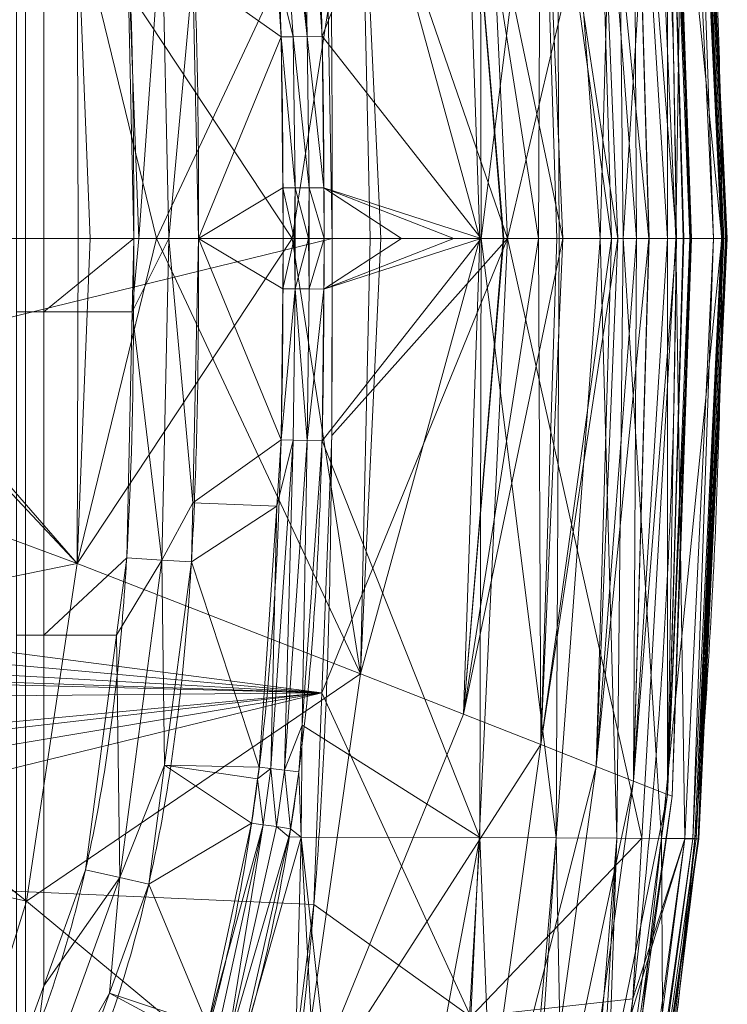
# Model space of a CAD drawing. Units: millimetres. Extents: x -437 to 436, y -502 to 502.
# Drawn here: x 282 to 436, y -167 to 48 of the extents above; entities that cross this region are included whole.
import ezdxf

# ---------------------------------------------------------------- set-up
doc = ezdxf.new("R2010")
doc.units = ezdxf.units.MM
doc.layers.add('1', color=7, linetype='Continuous', true_color=0xffffff)

# ---------------------------------------------------------------- blocks, each defined once
blk = doc.blocks.new('SPHERE')
at = {"layer": '1', "color": 254, "linetype": 'Continuous', "lineweight": 18}
for points in [[(425.12, 0, 293.06), (423.16, 121.34, 278.7), (415.72, 118.42, 308.69)], [(423.15, 0, 193.08), (415.72, 118.42, 184.67), (423.16, 121.34, 214.66)], [(423.16, 121.34, 214.66), (426.72, 0, 214.77), (423.15, 0, 193.08)], [(428.41, 0, 261.16), (424.22, 121.76, 246.68), (423.16, 121.34, 278.7)], [(428.08, 0, 223.07), (423.16, 121.34, 214.66), (424.22, 121.76, 246.68)], [(423.16, 121.34, 278.7), (426.61, 0, 278.62), (428.41, 0, 261.16)], [(428.08, 0, 223.07), (426.72, 0, 214.77), (423.16, 121.34, 214.66)], [(425.12, 0, 293.06), (426.61, 0, 278.62), (423.16, 121.34, 278.7)], [(424.22, 121.76, 246.68), (428.29, 0, 246.68), (428.08, 0, 223.07)], [(428.41, 0, 261.16), (428.29, 0, 246.68), (424.22, 121.76, 246.68)], [(416.44, 0, 315.38), (415.72, 118.42, 308.69), (407.61, 115.23, 322.3)], [(407.61, 115.23, 171.06), (415.72, 118.42, 184.67), (419.07, 0, 185.07)], [(415.72, 118.42, 308.69), (419.14, 0, 308.42), (425.12, 0, 293.06)], [(423.15, 0, 193.08), (419.07, 0, 185.07), (415.72, 118.42, 184.67)], [(416.44, 0, 315.38), (419.14, 0, 308.42), (415.72, 118.42, 308.69)], [(410.97, 0, 321.69), (407.61, 115.23, 322.3), (395.52, 110.48, 334.64)], [(395.52, 110.48, 158.72), (407.61, 115.23, 171.06), (412.3, 0, 171.8)], [(407.61, 115.23, 322.3), (410.97, 0, 321.69), (416.44, 0, 315.38)], [(419.07, 0, 185.07), (412.3, 0, 171.8), (407.61, 115.23, 171.06)], [(400.31, 0, 334.01), (395.52, 110.48, 334.64), (378.64, 103.84, 345.47)], [(378.64, 103.84, 147.89), (395.52, 110.48, 158.72), (394.99, 0, 155.32)], [(395.52, 110.48, 158.72), (399.03, 0, 159.16), (394.99, 0, 155.32)], [(412.3, 0, 171.8), (399.03, 0, 159.16), (395.52, 110.48, 158.72)], [(395.52, 110.48, 334.64), (400.31, 0, 334.01), (410.97, 0, 321.69)], [(382.22, 0, 345.01), (378.64, 103.84, 345.47), (356.18, 95.02, 354.54)], [(356.18, 95.02, 138.83), (378.64, 103.84, 147.89), (382.22, 0, 148.32)], [(378.64, 103.84, 345.47), (382.22, 0, 345.01), (387.34, 0, 342.87)], [(394.99, 0, 155.32), (387.46, 0, 150.56), (378.64, 103.84, 147.89)], [(387.46, 0, 150.56), (382.22, 0, 148.32), (378.64, 103.84, 147.89)], [(378.64, 103.84, 345.47), (387.34, 0, 342.87), (400.31, 0, 334.01)], [(356.18, 95.02, 354.54), (294.37, 70.97, 367.02), (311.67, 0, 365.03)], [(294.37, 70.97, 126.34), (356.18, 95.02, 138.83), (341.27, 0, 133.86)], [(311.67, 0, 365.03), (358.31, 0, 355), (356.18, 95.02, 354.54)], [(356.18, 95.02, 138.83), (360.62, 0, 139.08), (341.27, 0, 133.86)], [(382.22, 0, 148.32), (360.62, 0, 139.08), (356.18, 95.02, 138.83)], [(356.18, 95.02, 354.54), (358.31, 0, 355), (382.22, 0, 345.01)], [(294.37, 70.97, 126.34), (218.96, 43.02, 119.93), (211.53, 87.84, 120.05)], [(211.53, 87.84, 373.31), (218.96, 43.02, 373.43), (294.37, 70.97, 367.02)], [(294.37, 70.97, 367.02), (218.96, 43.02, 373.43), (232.67, 0, 372.8)], [(227.83, 0, 120.28), (218.96, 43.02, 119.93), (294.37, 70.97, 126.34)], [(294.37, 70.97, 126.34), (294.55, 0, 125.98), (227.83, 0, 120.28)], [(232.67, 0, 372.8), (297.17, 0, 366.46), (294.37, 70.97, 367.02)], [(294.37, 70.97, 367.02), (297.17, 0, 366.46), (311.67, 0, 365.03)], [(341.27, 0, 133.86), (297.21, 0, 126.43), (294.37, 70.97, 126.34)], [(294.37, 70.97, 126.34), (297.21, 0, 126.43), (294.55, 0, 125.98)], [(294.37, -70.97, 126.34), (218.96, -43.02, 119.93), (227.83, 0, 120.28)], [(232.67, 0, 372.8), (218.96, -43.02, 373.43), (294.37, -70.97, 367.02)], [(227.83, 0, 120.28), (294.55, 0, 125.98), (294.37, -70.97, 126.34)], [(294.37, -70.97, 367.02), (297.17, 0, 366.46), (232.67, 0, 372.8)], [(341.27, 0, 133.86), (356.18, -95.02, 138.83), (294.37, -70.97, 126.34)], [(294.37, -70.97, 126.34), (297.21, 0, 126.43), (341.27, 0, 133.86)], [(341.27, 0, 133.86), (360.62, 0, 139.08), (356.18, -95.02, 138.83)], [(419.07, 0, 185.07), (415.72, -118.42, 184.67), (407.61, -115.23, 171.06)], [(407.61, -115.23, 171.06), (412.3, 0, 171.8), (419.07, 0, 185.07)], [(423.16, -121.34, 214.66), (415.72, -118.42, 184.67), (423.15, 0, 193.08)], [(415.72, -118.42, 184.67), (419.07, 0, 185.07), (423.15, 0, 193.08)], [(415.72, -118.42, 308.69), (423.16, -121.34, 278.7), (425.12, 0, 293.06)], [(415.72, -118.42, 308.69), (419.14, 0, 308.42), (416.44, 0, 315.38)], [(425.12, 0, 293.06), (419.14, 0, 308.42), (415.72, -118.42, 308.69)], [(423.15, 0, 193.08), (426.72, 0, 214.77), (423.16, -121.34, 214.66)], [(423.16, -121.34, 278.7), (426.61, 0, 278.62), (425.12, 0, 293.06)], [(428.41, 0, 261.16), (426.61, 0, 278.62), (423.16, -121.34, 278.7)], [(311.67, 0, 365.03), (294.37, -70.97, 367.02), (356.18, -95.02, 354.54)], [(311.67, 0, 365.03), (297.17, 0, 366.46), (294.37, -70.97, 367.02)], [(294.55, 0, 125.98), (297.21, 0, 126.43), (294.37, -70.97, 126.34)], [(356.18, -95.02, 354.54), (358.31, 0, 355), (311.67, 0, 365.03)], [(382.22, 0, 148.32), (378.64, -103.84, 147.89), (356.18, -95.02, 138.83)], [(382.22, 0, 345.01), (358.31, 0, 355), (356.18, -95.02, 354.54)], [(356.18, -95.02, 354.54), (378.64, -103.84, 345.47), (382.22, 0, 345.01)], [(356.18, -95.02, 138.83), (360.62, 0, 139.08), (382.22, 0, 148.32)], [(394.99, 0, 155.32), (395.52, -110.48, 158.72), (378.64, -103.84, 147.89)], [(378.64, -103.84, 147.89), (387.46, 0, 150.56), (394.99, 0, 155.32)], [(378.64, -103.84, 147.89), (382.22, 0, 148.32), (387.46, 0, 150.56)], [(400.31, 0, 334.01), (387.34, 0, 342.87), (378.64, -103.84, 345.47)], [(378.64, -103.84, 345.47), (395.52, -110.48, 334.64), (400.31, 0, 334.01)], [(387.34, 0, 342.87), (382.22, 0, 345.01), (378.64, -103.84, 345.47)], [(394.99, 0, 155.32), (399.03, 0, 159.16), (395.52, -110.48, 158.72)], [(412.3, 0, 171.8), (407.61, -115.23, 171.06), (395.52, -110.48, 158.72)], [(410.97, 0, 321.69), (400.31, 0, 334.01), (395.52, -110.48, 334.64)], [(395.52, -110.48, 334.64), (407.61, -115.23, 322.3), (410.97, 0, 321.69)], [(395.52, -110.48, 158.72), (399.03, 0, 159.16), (412.3, 0, 171.8)], [(416.44, 0, 315.38), (410.97, 0, 321.69), (407.61, -115.23, 322.3)], [(407.61, -115.23, 322.3), (415.72, -118.42, 308.69), (416.44, 0, 315.38)], [(424.22, -121.76, 246.68), (423.16, -121.34, 214.66), (428.08, 0, 223.07)], [(423.16, -121.34, 214.66), (426.72, 0, 214.77), (428.08, 0, 223.07)], [(423.16, -121.34, 278.7), (424.22, -121.76, 246.68), (428.41, 0, 261.16)], [(424.22, -121.76, 246.68), (428.29, 0, 246.68), (428.41, 0, 261.16)], [(428.08, 0, 223.07), (428.29, 0, 246.68), (424.22, -121.76, 246.68)], [(294.37, -70.97, 367.02), (218.96, -43.02, 373.43), (211.53, -87.84, 373.31)], [(211.53, -87.84, 120.05), (218.96, -43.02, 119.93), (294.37, -70.97, 126.34)], [(294.37, -70.97, 126.34), (283.27, -144.64, 126.56), (211.53, -87.84, 120.05)], [(211.53, -87.84, 373.31), (283.27, -144.64, 366.8), (294.37, -70.97, 367.02)], [(356.18, -95.02, 354.54), (294.37, -70.97, 367.02), (283.27, -144.64, 366.8)], [(283.27, -144.64, 126.56), (294.37, -70.97, 126.34), (356.18, -95.02, 138.83)], [(283.27, -144.64, 366.8), (211.53, -87.84, 373.31), (198.82, -125.84, 372.97)], [(198.82, -125.84, 120.4), (211.53, -87.84, 120.05), (283.27, -144.64, 126.56)], [(356.18, -95.02, 138.83), (342.12, -193.48, 139.1), (283.27, -144.64, 126.56)], [(283.27, -144.64, 366.8), (342.12, -193.48, 354.26), (356.18, -95.02, 354.54)], [(342.12, -193.48, 139.1), (356.18, -95.02, 138.83), (378.64, -103.84, 147.89)], [(378.64, -103.84, 345.47), (356.18, -95.02, 354.54), (342.12, -193.48, 354.26)], [(395.52, -110.48, 334.64), (378.64, -103.84, 345.47), (342.12, -193.48, 354.26)], [(342.12, -193.48, 139.1), (378.64, -103.84, 147.89), (395.52, -110.48, 158.72)], [(395.52, -110.48, 158.72), (379.59, -224.88, 158.98), (342.12, -193.48, 139.1)], [(342.12, -193.48, 354.26), (379.59, -224.88, 334.38), (395.52, -110.48, 334.64)], [(407.61, -115.23, 322.3), (395.52, -110.48, 334.64), (379.59, -224.88, 334.38)], [(379.59, -224.88, 158.98), (395.52, -110.48, 158.72), (407.61, -115.23, 171.06)], [(407.61, -115.23, 171.06), (391.1, -234.53, 171.31), (379.59, -224.88, 158.98)], [(379.59, -224.88, 334.38), (391.1, -234.53, 322.05), (407.61, -115.23, 322.3)], [(415.72, -118.42, 308.69), (407.61, -115.23, 322.3), (391.1, -234.53, 322.05)], [(391.1, -234.53, 171.31), (407.61, -115.23, 171.06), (415.72, -118.42, 184.67)], [(415.72, -118.42, 184.67), (398.82, -241, 184.88), (391.1, -234.53, 171.31)], [(391.1, -234.53, 322.05), (398.82, -241, 308.48), (415.72, -118.42, 308.69)], [(423.16, -121.34, 278.7), (415.72, -118.42, 308.69), (398.82, -241, 308.48)], [(398.82, -241, 184.88), (415.72, -118.42, 184.67), (423.16, -121.34, 214.66)], [(423.16, -121.34, 214.66), (405.91, -246.94, 214.78), (398.82, -241, 184.88)], [(398.82, -241, 308.48), (405.91, -246.94, 278.58), (423.16, -121.34, 278.7)], [(424.22, -121.76, 246.68), (423.16, -121.34, 278.7), (405.91, -246.94, 278.58)], [(405.91, -246.94, 214.78), (423.16, -121.34, 214.66), (424.22, -121.76, 246.68)], [(424.22, -121.76, 246.68), (406.92, -247.79, 246.68), (405.91, -246.94, 214.78)], [(405.91, -246.94, 278.58), (406.92, -247.79, 246.68), (424.22, -121.76, 246.68)], [(283.27, -144.64, 126.56), (264.13, -206.3, 127.17), (198.82, -125.84, 120.4)], [(198.82, -125.84, 372.97), (264.13, -206.3, 366.2), (283.27, -144.64, 366.8)], [(342.12, -193.48, 354.26), (283.27, -144.64, 366.8), (264.13, -206.3, 366.2)], [(264.13, -206.3, 127.17), (283.27, -144.64, 126.56), (342.12, -193.48, 139.1)]]:
    blk.add_3dface(points, dxfattribs=at)
blk = doc.blocks.new('UG_SURFACE_001')
at = {"layer": '1', "color": 9, "linetype": 'Continuous', "lineweight": 13}
for points in [[(388.29, 0, 213.46), (380.29, 169.85, 213.55), (347.95, 116.64, 215)], [(419.14, 130.99, 203), (380.29, 169.85, 213.55), (388.29, 0, 213.46)], [(347.79, 44.17, 112.94), (343.44, 106.2, 112.33), (382.25, 130.76, 126.46)], [(382.25, 130.76, 126.46), (382.54, 0, 126.49), (347.79, 44.17, 112.94)], [(382.54, 0, 126.49), (382.25, 130.76, 126.46), (398.87, 130.82, 138.61)], [(398.87, 130.82, 138.61), (399.56, 0, 138.88), (382.54, 0, 126.49)], [(388.29, 0, 213.46), (425, 0, 203), (419.14, 130.99, 203)], [(398.87, 130.82, 138.61), (412.12, 130.88, 154.02), (408.5, 0, 145.39)], [(408.5, 0, 145.39), (399.56, 0, 138.88), (398.87, 130.82, 138.61)], [(412.12, 130.88, 154.02), (413.5, 0, 153.81), (408.5, 0, 145.39)], [(413.5, 0, 153.81), (412.12, 130.88, 154.02), (421.87, 130.94, 171.6)], [(435, 0, 190), (413.5, 0, 153.81), (421.87, 130.94, 171.6)], [(426.99, 131.01, 198.22), (419.14, 130.99, 203), (425, 0, 203)], [(421.87, 130.94, 171.6), (429.16, 130.99, 190), (435, 0, 190)], [(425, 0, 203), (433.19, 0, 198.16), (426.99, 131.01, 198.22)], [(428.7, 131.02, 196.66), (426.99, 131.01, 198.22), (433.19, 0, 198.16)], [(429.43, 131.02, 195.71), (428.7, 131.02, 196.66), (434.95, 0, 196.56)], [(433.19, 0, 198.16), (434.95, 0, 196.56), (428.7, 131.02, 196.66)], [(435, 0, 190), (429.16, 130.99, 190), (429.83, 131.01, 192.15)], [(434.95, 0, 196.56), (435.22, 0, 196.32), (429.43, 131.02, 195.71)], [(435.22, 0, 196.32), (436.04, 0, 194.93), (429.43, 131.02, 195.71)], [(436.04, 0, 194.93), (429.93, 131.02, 194.55), (429.43, 131.02, 195.71)], [(429.83, 131.01, 192.15), (435.44, 0, 190.97), (435, 0, 190)], [(429.83, 131.01, 192.15), (435.8, 0, 192.23), (435.44, 0, 190.97)], [(435.8, 0, 192.23), (429.83, 131.01, 192.15), (430.02, 131.01, 193.31)], [(430.02, 131.01, 193.31), (429.93, 131.02, 194.55), (436.04, 0, 194.93)], [(430.02, 131.01, 193.31), (436.2, 0, 193.68), (435.8, 0, 192.23)], [(436.04, 0, 194.93), (436.09, 0, 194.54), (430.02, 131.01, 193.31)], [(436.09, 0, 194.54), (436.2, 0, 193.68), (430.02, 131.01, 193.31)], [(350, 0, 215), (347.95, 116.64, 215), (84.73, 65, 215), (84.73, -65, 215)], [(336.61, 115.71, 113.17), (339.59, 116.06, 112.21), (344.56, 44.09, 112.86)], [(344.56, 44.09, 112.86), (339.59, 116.06, 112.21), (343.44, 106.2, 112.33)], [(347.95, 116.64, 215), (350, 0, 215), (388.29, 0, 213.46)], [(336.61, 115.71, 113.17), (341.48, 44.02, 113.81), (337.89, 58.43, 115.56)], [(344.56, 44.09, 112.86), (341.48, 44.02, 113.81), (336.61, 115.71, 113.17)], [(343.44, 106.2, 112.33), (347.79, 44.17, 112.94), (344.56, 44.09, 112.86)], [(283.08, -16.02, 140), (281.09, -16.02, 140), (281.09, 82.52, 140), (283.08, 82.52, 140)], [(287.05, -16.02, 140), (283.08, -16.02, 140), (283.08, 82.52, 140), (287.05, 82.52, 140)], [(305.17, 69.73, 140), (306.72, 0, 140), (287.05, -16.02, 140), (287.05, 82.52, 140)], [(307.82, 0, 139.97), (305.17, 69.73, 140), (312.81, 70.19, 138.48)], [(307.82, 0, 139.97), (306.72, 0, 140), (305.17, 69.73, 140)], [(312.81, 70.19, 138.48), (314.37, 0, 138.48), (307.82, 0, 139.97)], [(314.37, 0, 138.48), (312.81, 70.19, 138.48), (319.57, 57.68, 134.14)], [(319.57, 57.68, 134.14), (337.89, 58.43, 115.56), (338.86, 43.96, 115.69)], [(341.48, 44.02, 113.81), (338.86, 43.96, 115.69), (337.89, 58.43, 115.56)], [(319.57, 57.68, 134.14), (320.86, 0, 134.14), (314.37, 0, 138.48)], [(320.86, 0, 134.14), (319.57, 57.68, 134.14), (338.86, 43.96, 115.69)], [(338.86, 43.96, 115.69), (339.27, 11.02, 115.72), (320.86, 0, 134.14)], [(338.86, 43.96, 115.69), (341.48, 44.02, 113.81), (341.89, 11.03, 113.83)], [(341.89, 11.03, 113.83), (339.27, 11.02, 115.72), (338.86, 43.96, 115.69)], [(341.48, 44.02, 113.81), (344.56, 44.09, 112.86), (344.98, 11.04, 112.88)], [(344.98, 11.04, 112.88), (341.89, 11.03, 113.83), (341.48, 44.02, 113.81)], [(344.56, 44.09, 112.86), (347.79, 44.17, 112.94), (348.21, 11.05, 112.96)], [(348.21, 11.05, 112.96), (344.98, 11.04, 112.88), (344.56, 44.09, 112.86)], [(348.21, 11.05, 112.96), (347.79, 44.17, 112.94), (382.54, 0, 126.49)], [(339.27, 11.02, 115.72), (339.29, 0, 115.71), (320.86, 0, 134.14)], [(339.27, 11.02, 115.72), (341.89, 11.03, 113.83), (341.68, 0, 113.95)], [(341.68, 0, 113.95), (339.29, 0, 115.71), (339.27, 11.02, 115.72)], [(341.89, 11.03, 113.83), (341.92, 0, 113.87), (341.68, 0, 113.95)], [(341.89, 11.03, 113.83), (344.98, 11.04, 112.88), (344.87, 0, 112.9)], [(344.87, 0, 112.9), (341.92, 0, 113.87), (341.89, 11.03, 113.83)], [(344.98, 11.04, 112.88), (345, 0, 112.9), (344.87, 0, 112.9)], [(344.98, 11.04, 112.88), (348.21, 11.05, 112.96), (348.23, 0, 112.96)], [(348.23, 0, 112.96), (345, 0, 112.9), (344.98, 11.04, 112.88)], [(348.21, 11.05, 112.96), (382.54, 0, 126.49), (376.57, 0, 122.14)], [(376.57, 0, 122.14), (365.11, 0, 117.44), (348.21, 11.05, 112.96)], [(365.11, 0, 117.44), (348.23, 0, 112.96), (348.21, 11.05, 112.96)], [(84.73, -65, 215), (347.77, -99.16, 215), (349.9, -43.01, 215), (350, 0, 215)], [(306.72, 0, 140), (306.36, -16.02, 140), (287.05, -16.02, 140)], [(306.36, -16.02, 140), (306.72, 0, 140), (307.82, 0, 139.97)], [(306.36, -16.02, 140), (314.37, 0, 138.48), (312.81, -70.19, 138.48)], [(307.82, 0, 139.97), (314.37, 0, 138.48), (306.36, -16.02, 140)], [(319.57, -57.68, 134.14), (312.81, -70.19, 138.48), (314.37, 0, 138.48)], [(314.37, 0, 138.48), (320.86, 0, 134.14), (319.57, -57.68, 134.14)], [(338.86, -43.96, 115.69), (319.57, -57.68, 134.14), (320.86, 0, 134.14)], [(320.86, 0, 134.14), (339.27, -11.02, 115.72), (338.86, -43.96, 115.69)], [(320.86, 0, 134.14), (339.29, 0, 115.71), (339.27, -11.02, 115.72)], [(341.89, -11.03, 113.83), (341.92, 0, 113.87), (344.87, 0, 112.9)], [(344.87, 0, 112.9), (344.98, -11.04, 112.88), (341.89, -11.03, 113.83)], [(344.87, 0, 112.9), (345, 0, 112.9), (344.98, -11.04, 112.88)], [(348.23, 0, 112.96), (348.21, -11.05, 112.96), (344.98, -11.04, 112.88)], [(344.98, -11.04, 112.88), (345, 0, 112.9), (348.23, 0, 112.96)], [(348.21, -11.05, 112.96), (348.23, 0, 112.96), (365.11, 0, 117.44)], [(388.29, 0, 213.46), (350, 0, 215), (349.9, -43.01, 215)], [(421.87, -130.94, 171.6), (413.5, 0, 153.81), (435, 0, 190)], [(435, 0, 190), (429.16, -130.99, 190), (421.87, -130.94, 171.6)], [(429.83, -131.01, 192.15), (429.16, -130.99, 190), (435, 0, 190)], [(435, 0, 190), (435.44, 0, 190.97), (429.83, -131.01, 192.15)], [(339.27, -11.02, 115.72), (339.29, 0, 115.71), (341.68, 0, 113.95)], [(341.68, 0, 113.95), (341.89, -11.03, 113.83), (339.27, -11.02, 115.72)], [(341.68, 0, 113.95), (341.92, 0, 113.87), (341.89, -11.03, 113.83)], [(388.29, 0, 213.46), (349.9, -43.01, 215), (347.77, -99.16, 215)], [(347.77, -99.16, 215), (380.29, -169.85, 213.55), (388.29, 0, 213.46)], [(382.54, 0, 126.49), (347.79, -44.17, 112.94), (348.21, -11.05, 112.96)], [(347.79, -44.17, 112.94), (382.54, 0, 126.49), (382.25, -130.76, 126.46)], [(348.21, -11.05, 112.96), (365.11, 0, 117.44), (376.57, 0, 122.14)], [(376.57, 0, 122.14), (382.54, 0, 126.49), (348.21, -11.05, 112.96)], [(388.29, 0, 213.46), (380.29, -169.85, 213.55), (417.6, -130.9, 203)], [(398.87, -130.82, 138.61), (382.25, -130.76, 126.46), (382.54, 0, 126.49)], [(382.54, 0, 126.49), (399.56, 0, 138.88), (398.87, -130.82, 138.61)], [(417.6, -130.9, 203), (425, 0, 203), (388.29, 0, 213.46)], [(398.87, -130.82, 138.61), (399.56, 0, 138.88), (408.5, 0, 145.39)], [(408.5, 0, 145.39), (412.12, -130.88, 154.02), (398.87, -130.82, 138.61)], [(408.5, 0, 145.39), (413.5, 0, 153.81), (412.12, -130.88, 154.02)], [(421.87, -130.94, 171.6), (412.12, -130.88, 154.02), (413.5, 0, 153.81)], [(425, 0, 203), (417.6, -130.9, 203), (426.99, -131.01, 198.22)], [(426.99, -131.01, 198.22), (433.19, 0, 198.16), (425, 0, 203)], [(433.19, 0, 198.16), (426.99, -131.01, 198.22), (428.7, -131.02, 196.66)], [(428.7, -131.02, 196.66), (434.95, 0, 196.56), (433.19, 0, 198.16)], [(434.95, 0, 196.56), (428.7, -131.02, 196.66), (429.43, -131.02, 195.71)], [(436.04, 0, 194.93), (429.43, -131.02, 195.71), (429.93, -131.02, 194.55)], [(429.43, -131.02, 195.71), (435.22, 0, 196.32), (434.95, 0, 196.56)], [(429.43, -131.02, 195.71), (436.04, 0, 194.93), (435.22, 0, 196.32)], [(430.02, -131.01, 193.31), (429.83, -131.01, 192.15), (435.8, 0, 192.23)], [(435.44, 0, 190.97), (435.8, 0, 192.23), (429.83, -131.01, 192.15)], [(436.09, 0, 194.54), (429.93, -131.02, 194.55), (430.02, -131.01, 193.31)], [(429.93, -131.02, 194.55), (436.09, 0, 194.54), (436.04, 0, 194.93)], [(430.02, -131.01, 193.31), (436.2, 0, 193.68), (436.09, 0, 194.54)], [(435.8, 0, 192.23), (436.2, 0, 193.68), (430.02, -131.01, 193.31)], [(338.86, -43.96, 115.69), (339.27, -11.02, 115.72), (341.89, -11.03, 113.83)], [(341.89, -11.03, 113.83), (341.48, -44.02, 113.81), (338.86, -43.96, 115.69)], [(344.56, -44.09, 112.86), (341.48, -44.02, 113.81), (341.89, -11.03, 113.83)], [(341.89, -11.03, 113.83), (344.98, -11.04, 112.88), (344.56, -44.09, 112.86)], [(344.56, -44.09, 112.86), (344.98, -11.04, 112.88), (348.21, -11.05, 112.96)], [(348.21, -11.05, 112.96), (347.79, -44.17, 112.94), (344.56, -44.09, 112.86)], [(283.08, -86.59, 140), (281.09, -86.59, 140), (281.09, -16.02, 140), (283.08, -16.02, 140)], [(287.05, -86.59, 140), (283.08, -86.59, 140), (283.08, -16.02, 140), (287.05, -16.02, 140)], [(287.05, -86.59, 140), (287.05, -16.02, 140), (306.36, -16.02, 140), (305.17, -69.73, 140)], [(312.81, -70.19, 138.48), (305.17, -69.73, 140), (306.36, -16.02, 140)], [(338.86, -43.96, 115.69), (337.89, -58.43, 115.56), (319.57, -57.68, 134.14)], [(337.89, -58.43, 115.56), (341.48, -44.02, 113.81), (336.61, -115.71, 113.17)], [(339.59, -116.06, 112.21), (336.61, -115.71, 113.17), (341.48, -44.02, 113.81)], [(337.89, -58.43, 115.56), (338.86, -43.96, 115.69), (341.48, -44.02, 113.81)], [(341.48, -44.02, 113.81), (344.56, -44.09, 112.86), (339.59, -116.06, 112.21)], [(343.44, -106.2, 112.33), (339.59, -116.06, 112.21), (344.56, -44.09, 112.86)], [(344.56, -44.09, 112.86), (347.79, -44.17, 112.94), (343.44, -106.2, 112.33)], [(382.25, -130.76, 126.46), (343.44, -106.2, 112.33), (347.79, -44.17, 112.94)], [(319.57, -57.68, 134.14), (319.29, -70.58, 134.14), (312.81, -70.19, 138.48)], [(319.29, -70.58, 134.14), (319.57, -57.68, 134.14), (337.89, -58.43, 115.56)], [(319.29, -70.58, 134.14), (337.89, -58.43, 115.56), (334.08, -115.43, 115.02)], [(336.61, -115.71, 113.17), (334.08, -115.43, 115.02), (337.89, -58.43, 115.56)], [(84.73, -65, 215), (82.69, -75.25, 215), (347.77, -99.16, 215)], [(305.17, -69.73, 140), (302.95, -86.59, 140), (287.05, -86.59, 140)], [(302.95, -86.59, 140), (305.17, -69.73, 140), (312.81, -70.19, 138.48)], [(302.95, -86.59, 140), (312.81, -70.19, 138.48), (303.66, -139.47, 138.48)], [(313.42, -114.94, 134.14), (303.66, -139.47, 138.48), (312.81, -70.19, 138.48)], [(312.81, -70.19, 138.48), (319.29, -70.58, 134.14), (313.42, -114.94, 134.14)], [(334.08, -115.43, 115.02), (313.42, -114.94, 134.14), (319.29, -70.58, 134.14)], [(347.77, -99.16, 215), (82.69, -75.25, 215), (76.89, -83.95, 215)], [(76.89, -83.95, 215), (68.19, -89.76, 215), (347.77, -99.16, 215)], [(281.09, -179.58, 140), (281.09, -86.59, 140), (283.08, -86.59, 140), (283.08, -174.08, 140)], [(283.08, -174.08, 140), (283.08, -86.59, 140), (287.05, -86.59, 140), (287.05, -163.09, 140)], [(287.05, -163.09, 140), (287.05, -86.59, 140), (302.95, -86.59, 140), (296.19, -137.77, 140)], [(303.66, -139.47, 138.48), (296.19, -137.77, 140), (302.95, -86.59, 140)], [(347.77, -99.16, 215), (68.19, -89.76, 215), (57.94, -91.8, 215)], [(57.94, -91.8, 215), (-10.58, -102.49, 215), (347.77, -99.16, 215)], [(197.94, -113.2, 215), (347.77, -99.16, 215), (-10.58, -102.49, 215)], [(347.77, -99.16, 215), (197.94, -113.2, 215), (208.19, -115.24, 215)], [(347.77, -99.16, 215), (208.19, -115.24, 215), (216.89, -121.05, 215)], [(216.89, -121.05, 215), (222.69, -129.74, 215), (347.77, -99.16, 215)], [(222.69, -129.74, 215), (224.73, -140, 215), (346.02, -145.4, 215), (347.77, -99.16, 215)], [(347.77, -99.16, 215), (346.02, -145.4, 215), (380.29, -169.85, 213.55)], [(343.44, -106.2, 112.33), (342.72, -116.44, 112.22), (339.59, -116.06, 112.21)], [(342.72, -116.44, 112.22), (343.44, -106.2, 112.33), (343.22, -130.64, 112.32)], [(382.25, -130.76, 126.46), (343.22, -130.64, 112.32), (343.44, -106.2, 112.33)], [(313.42, -114.94, 134.14), (309.98, -140.91, 134.14), (303.66, -139.47, 138.48)], [(332.42, -127.63, 114.75), (309.98, -140.91, 134.14), (313.42, -114.94, 134.14)], [(313.42, -114.94, 134.14), (333.74, -117.96, 114.96), (332.42, -127.63, 114.75)], [(334.08, -115.43, 115.02), (333.74, -117.96, 114.96), (313.42, -114.94, 134.14)], [(333.74, -117.96, 114.96), (334.08, -115.43, 115.02), (336.61, -115.71, 113.17)], [(333.74, -117.96, 114.96), (336.61, -115.71, 113.17), (334.92, -127.96, 112.91)], [(337.85, -128.38, 111.95), (334.92, -127.96, 112.91), (336.61, -115.71, 113.17)], [(336.61, -115.71, 113.17), (339.59, -116.06, 112.21), (337.85, -128.38, 111.95)], [(334.92, -127.96, 112.91), (332.42, -127.63, 114.75), (333.74, -117.96, 114.96)], [(340.93, -128.84, 111.94), (337.85, -128.38, 111.95), (339.59, -116.06, 112.21)], [(339.59, -116.06, 112.21), (342.72, -116.44, 112.22), (340.93, -128.84, 111.94)], [(343.22, -130.64, 112.32), (340.93, -128.84, 111.94), (342.72, -116.44, 112.22)], [(309.98, -140.91, 134.14), (332.42, -127.63, 114.75), (322.9, -171.83, 113.14)], [(322.9, -171.83, 113.14), (332.42, -127.63, 114.75), (334.92, -127.96, 112.91)], [(334.92, -127.96, 112.91), (324.31, -176.46, 111.26), (322.9, -171.83, 113.14)], [(326.95, -177.19, 110.27), (324.31, -176.46, 111.26), (334.92, -127.96, 112.91)], [(334.92, -127.96, 112.91), (337.85, -128.38, 111.95), (326.95, -177.19, 110.27)], [(326.95, -177.19, 110.27), (337.85, -128.38, 111.95), (340.52, -130.63, 111.87)], [(337.85, -128.38, 111.95), (340.93, -128.84, 111.94), (340.52, -130.63, 111.87)], [(343.22, -130.64, 112.32), (340.52, -130.63, 111.87), (340.93, -128.84, 111.94)], [(340.52, -130.63, 111.87), (329.75, -178.01, 110.12), (326.95, -177.19, 110.27)], [(329.75, -178.01, 110.12), (340.52, -130.63, 111.87), (343.22, -130.64, 112.32)], [(343.22, -130.64, 112.32), (339.83, -260.95, 110.85), (329.75, -178.01, 110.12)], [(350.35, -260.95, 112.33), (339.83, -260.95, 110.85), (343.22, -130.64, 112.32)], [(343.22, -130.64, 112.32), (357.81, -260.95, 116.66), (350.35, -260.95, 112.33)], [(357.81, -260.95, 116.66), (343.22, -130.64, 112.32), (382.25, -130.76, 126.46)], [(382.25, -130.76, 126.46), (374.63, -260.95, 126.42), (357.81, -260.95, 116.66)], [(387.41, -260.95, 133.84), (374.63, -260.95, 126.42), (382.25, -130.76, 126.46)], [(415.62, -165.98, 203), (417.6, -130.9, 203), (380.29, -169.85, 213.55)], [(387.41, -260.95, 133.84), (382.25, -130.76, 126.46), (398.87, -130.82, 138.61)], [(398.87, -130.82, 138.61), (390.03, -260.95, 137.46), (387.41, -260.95, 133.84)], [(401.4, -260.95, 153.2), (390.03, -260.95, 137.46), (398.87, -130.82, 138.61)], [(398.87, -130.82, 138.61), (412.12, -130.88, 154.02), (401.4, -260.95, 153.2)], [(404.88, -260.95, 158.02), (401.4, -260.95, 153.2), (412.12, -130.88, 154.02)], [(407.66, -260.95, 171.06), (404.88, -260.95, 158.02), (412.12, -130.88, 154.02)], [(412.12, -130.88, 154.02), (421.87, -130.94, 171.6), (407.66, -260.95, 171.06)], [(421.87, -130.94, 171.6), (407.66, -260.95, 171.06), (407.66, -260.95, 171.06)], [(407.66, -260.95, 171.06), (421.87, -130.94, 171.6), (422.22, -193.56, 190)], [(426.99, -131.01, 198.22), (408.99, -260.95, 198.09), (410.25, -260.95, 196.28)], [(408.99, -260.95, 198.09), (426.99, -131.01, 198.22), (415.02, -170.03, 203)], [(410.25, -260.95, 196.28), (428.7, -131.02, 196.66), (426.99, -131.01, 198.22)], [(426.99, -131.01, 198.22), (410.25, -260.95, 196.28), (410.25, -260.95, 196.28)], [(428.7, -131.02, 196.66), (410.25, -260.95, 196.28), (411.04, -260.95, 195.13)], [(429.93, -131.02, 194.55), (411.04, -260.95, 195.13), (411.17, -260.95, 194.36)], [(411.04, -260.95, 195.13), (429.43, -131.02, 195.71), (428.7, -131.02, 196.66)], [(411.04, -260.95, 195.13), (429.93, -131.02, 194.55), (429.43, -131.02, 195.71)], [(429.93, -131.02, 194.55), (411.17, -260.95, 194.36), (411.35, -260.95, 193.27)], [(430.02, -131.01, 193.31), (411.35, -260.95, 193.27), (411.53, -260.95, 192.18)], [(411.35, -260.95, 193.27), (430.02, -131.01, 193.31), (429.93, -131.02, 194.55)], [(429.83, -131.01, 192.15), (411.53, -260.95, 192.18), (411.71, -260.95, 191.14)], [(411.53, -260.95, 192.18), (429.83, -131.01, 192.15), (430.02, -131.01, 193.31)], [(422.22, -193.56, 190), (429.83, -131.01, 192.15), (411.71, -260.95, 191.14)], [(426.99, -131.01, 198.22), (415.62, -165.98, 203), (415.02, -170.03, 203)], [(426.99, -131.01, 198.22), (417.6, -130.9, 203), (415.62, -165.98, 203)], [(421.87, -130.94, 171.6), (429.16, -130.99, 190), (422.22, -193.56, 190)], [(422.22, -193.56, 190), (429.16, -130.99, 190), (429.83, -131.01, 192.15)], [(287.05, -163.09, 140), (303.66, -139.47, 138.48), (282.54, -197.9, 138.48)], [(282.54, -197.9, 138.48), (303.66, -139.47, 138.48), (301.38, -164.71, 134.14)], [(287.05, -163.09, 140), (296.19, -137.77, 140), (303.66, -139.47, 138.48)], [(303.66, -139.47, 138.48), (309.98, -140.91, 134.14), (301.38, -164.71, 134.14)], [(342.95, -169.39, 215), (346.02, -145.4, 215), (224.73, -140, 215), (224.73, -180, 215)], [(322.9, -171.83, 113.14), (301.38, -164.71, 134.14), (309.98, -140.91, 134.14)], [(346.02, -145.4, 215), (342.95, -169.39, 215), (380.29, -169.85, 213.55)], [(282.54, -197.9, 138.48), (283.08, -174.08, 140), (287.05, -163.09, 140)], [(301.38, -164.71, 134.14), (288.27, -200.94, 134.14), (282.54, -197.9, 138.48)], [(288.27, -200.94, 134.14), (301.38, -164.71, 134.14), (322.04, -175.87, 113)], [(301.38, -164.71, 134.14), (322.9, -171.83, 113.14), (322.04, -175.87, 113)], [(380.29, -169.85, 213.55), (415.02, -170.03, 203), (415.62, -165.98, 203)]]:
    blk.add_3dface(points, dxfattribs=at)

msp = doc.modelspace()

# ---------------------------------------------------------------- linework, layer by layer
at = {"layer": '1', "color": 9, "linetype": 'Continuous', "lineweight": 13}
msp.add_line((320.86, 0, 134.14), (339.29, 0, 115.71), dxfattribs=at)
for points, knots in [([(350, 0, 215), (350, 7.11, 215), (350, 21.34, 215), (349.9, 49.8, 215), (349.4, 85.38, 215), (347.89, 120.93, 215), (345.78, 149.31, 215), (343.68, 170.55, 215), (340.97, 191.73, 215), (336.45, 219.83, 215), (328.99, 254.63, 215), (316.59, 295.53, 215), (305.93, 321.95, 215), (300, 334.88, 215)], [0, 0, 0, 0, 0.0625, 0.125, 0.25, 0.375, 0.4375, 0.5, 0.5625, 0.625, 0.75, 0.875, 1, 1, 1, 1]), ([(425, 0, 203), (425, 14.23, 203), (424.59, 42.7, 203), (422.74, 85.33, 203), (419.65, 127.82, 203), (415.35, 170.1, 203), (409.85, 212.09, 203), (405.13, 241.59, 203), (402.26, 257.82, 203), (401.83, 260.25, 203), (401.7, 260.95, 203)], [0, 0, 0, 0, 0.161921, 0.323842, 0.485762, 0.647683, 0.809604, 0.971525, 0.991765, 1, 1, 1, 1]), ([(411.7, 260.95, 190), (412.67, 255.57, 190), (414.54, 244.8, 190), (416.74, 231.31, 190), (418.4, 220.51, 190), (420.01, 209.7, 190), (421.9, 196.17, 190), (424, 179.91, 190), (426.55, 158.19, 190), (429.29, 131, 190), (431.84, 98.31, 190), (433.66, 65.57, 190), (434.76, 32.79, 190), (435, 10.93, 190), (435, 0, 190)], [0, 0, 0, 0, 0.0625, 0.125, 0.15625, 0.1875, 0.25, 0.3125, 0.375, 0.5, 0.625, 0.75, 0.875, 1, 1, 1, 1]), ([(348.23, 0, 112.96), (348.23, 20.09, 112.96), (348.09, 40.17, 112.98), (346.86, 70.24, 112.84), (346.28, 80.25, 112.76), (344.65, 100.26, 112.52), (343.59, 110.27, 112.36), (339.45, 140.14, 111.71), (335.47, 159.69, 111.01), (326.59, 188.16, 109.63), (323.15, 197.5, 109.12), (315.04, 215.84, 108.1), (310.35, 224.88, 107.61), (305.01, 233.49, 107.16)], [0, 0, 0, 0, 0.25, 0.25, 0.375, 0.375, 0.5, 0.5, 0.75, 0.75, 0.875, 0.875, 1, 1, 1, 1]), ([(298.99, 230.05, 110.07), (299.62, 228.99, 110.13), (300.25, 227.91, 110.19), (301.48, 225.75, 110.31), (302.08, 224.66, 110.37), (303.87, 221.38, 110.54), (305.02, 219.18, 110.67), (308.35, 212.5, 111.03), (310.41, 208, 111.29), (316.12, 194.38, 112.05), (319.33, 185.13, 112.55), (327.56, 157, 113.9), (331.21, 137.74, 114.55), (336.26, 98.56, 115.37), (337.63, 78.87, 115.56), (339.15, 39.47, 115.73), (339.29, 19.74, 115.71), (339.29, 0, 115.71)], [0, 0, 0, 0, 0.015625, 0.015625, 0.03125, 0.03125, 0.0625, 0.0625, 0.125, 0.125, 0.25, 0.25, 0.5, 0.5, 0.75, 0.75, 1, 1, 1, 1]), ([(320.86, 0, 134.14), (320.86, 17.19, 134.14), (320.77, 34.37, 134.14), (319.58, 68.71, 134.14), (318.49, 85.89, 134.14), (315.42, 111.43, 134.14), (314.16, 119.91, 134.14), (311, 136.79, 134.14), (309.1, 145.21, 134.14), (302.29, 169.96, 134.14), (296.26, 185.85, 134.14), (288.27, 200.94, 134.14)], [0, 0, 0, 0, 0.25, 0.25, 0.5, 0.5, 0.625, 0.625, 0.75, 0.75, 1, 1, 1, 1]), ([(275.77, 194.32, 140), (283.5, 179.74, 140), (289.26, 164.35, 140), (295.72, 140.39, 140), (297.51, 132.24, 140), (300.47, 115.91, 140), (301.65, 107.71, 140), (304.52, 83.02, 140), (305.53, 66.43, 140), (306.63, 33.22, 140), (306.72, 16.61, 140), (306.72, 0, 140)], [0, 0, 0, 0, 0.25, 0.25, 0.375, 0.375, 0.5, 0.5, 0.75, 0.75, 1, 1, 1, 1]), ([(300, -334.88, 215), (305.93, -321.95, 215), (316.59, -295.53, 215), (328.99, -254.63, 215), (336.45, -219.83, 215), (340.97, -191.73, 215), (343.68, -170.55, 215), (345.78, -149.31, 215), (347.89, -120.93, 215), (349.4, -85.38, 215), (349.9, -49.8, 215), (350, -21.34, 215), (350, -7.11, 215), (350, 0, 215)], [0, 0, 0, 0, 0.125, 0.25, 0.375, 0.4375, 0.5, 0.5625, 0.625, 0.75, 0.875, 0.9375, 1, 1, 1, 1]), ([(305.01, -233.49, 107.16), (310.35, -224.88, 107.61), (315.04, -215.84, 108.1), (323.15, -197.5, 109.12), (326.59, -188.16, 109.63), (335.47, -159.69, 111.01), (339.45, -140.14, 111.71), (343.59, -110.27, 112.36), (344.65, -100.26, 112.52), (346.28, -80.25, 112.76), (346.86, -70.24, 112.84), (348.09, -40.17, 112.98), (348.23, -20.09, 112.96), (348.23, 0, 112.96)], [0, 0, 0, 0, 0.125, 0.125, 0.25, 0.25, 0.5, 0.5, 0.625, 0.625, 0.75, 0.75, 1, 1, 1, 1]), ([(320.86, 0, 134.14), (318.99, 0, 136.01), (316.83, 0, 137.45), (311.95, 0, 139.48), (309.36, 0, 140), (306.72, 0, 140)], [0, 0, 0, 0, 0.5, 0.5, 1, 1, 1, 1]), ([(348.23, 0, 112.96), (347.42, 0, 112.81), (346.62, 0, 112.76), (345, 0, 112.85), (344.19, 0, 112.99), (341.87, 0, 113.7), (340.44, 0, 114.56), (339.29, 0, 115.71)], [0, 0, 0, 0, 0.25, 0.25, 0.5, 0.5, 1, 1, 1, 1]), ([(401.7, -260.95, 203), (401.83, -260.25, 203), (402.26, -257.82, 203), (405.13, -241.59, 203), (409.85, -212.09, 203), (415.35, -170.1, 203), (419.65, -127.82, 203), (422.74, -85.33, 203), (424.59, -42.7, 203), (425, -14.23, 203), (425, 0, 203)], [0, 0, 0, 0, 0.008235, 0.028475, 0.190396, 0.352317, 0.514238, 0.676158, 0.838079, 1, 1, 1, 1]), ([(435, 0, 190), (435, -10.93, 190), (434.76, -32.79, 190), (433.66, -65.57, 190), (431.84, -98.31, 190), (429.29, -131, 190), (426.55, -158.19, 190), (424, -179.91, 190), (421.9, -196.17, 190), (420.01, -209.7, 190), (418.4, -220.51, 190), (416.74, -231.31, 190), (414.54, -244.8, 190), (412.67, -255.57, 190), (411.7, -260.95, 190)], [0, 0, 0, 0, 0.125, 0.25, 0.375, 0.5, 0.625, 0.6875, 0.75, 0.8125, 0.84375, 0.875, 0.9375, 1, 1, 1, 1]), ([(306.72, 0, 140), (306.72, -16.61, 140), (306.63, -33.22, 140), (305.53, -66.43, 140), (304.52, -83.02, 140), (301.65, -107.71, 140), (300.47, -115.91, 140), (297.51, -132.24, 140), (295.72, -140.39, 140), (289.26, -164.35, 140), (283.5, -179.74, 140), (275.77, -194.32, 140)], [0, 0, 0, 0, 0.25, 0.25, 0.5, 0.5, 0.625, 0.625, 0.75, 0.75, 1, 1, 1, 1]), ([(288.27, -200.94, 134.14), (296.26, -185.85, 134.14), (302.29, -169.96, 134.14), (309.1, -145.21, 134.14), (311, -136.79, 134.14), (314.16, -119.91, 134.14), (315.42, -111.43, 134.14), (318.49, -85.89, 134.14), (319.58, -68.71, 134.14), (320.77, -34.37, 134.14), (320.86, -17.19, 134.14), (320.86, 0, 134.14)], [0, 0, 0, 0, 0.25, 0.25, 0.375, 0.375, 0.5, 0.5, 0.75, 0.75, 1, 1, 1, 1]), ([(339.29, 0, 115.71), (339.29, -19.74, 115.71), (339.15, -39.47, 115.73), (337.63, -78.87, 115.56), (336.26, -98.56, 115.37), (331.21, -137.74, 114.55), (327.56, -157, 113.9), (319.33, -185.13, 112.55), (316.12, -194.38, 112.05), (310.41, -208, 111.29), (308.35, -212.5, 111.03), (305.02, -219.18, 110.67), (303.87, -221.38, 110.54), (302.08, -224.66, 110.37), (301.48, -225.75, 110.31), (300.25, -227.91, 110.19), (299.62, -228.99, 110.13), (298.99, -230.05, 110.07)], [0, 0, 0, 0, 0.25, 0.25, 0.5, 0.5, 0.75, 0.75, 0.875, 0.875, 0.9375, 0.9375, 0.96875, 0.96875, 0.984375, 0.984375, 1, 1, 1, 1]), ([(435, 0, 190), (433.51, 0, 186.81), (430.53, 0, 180.45), (425.85, 0, 171), (420.7, 0, 161.78), (414.89, 0, 152.97), (408.21, 0, 144.78), (400.68, 0, 137.38), (392.29, 0, 130.95), (380.29, 0, 123.59), (367.39, 0, 117.84), (355.4, 0, 114.45), (350.1, 0, 113.32), (348.23, 0, 112.96)], [0, 0, 0, 0, 0.086642, 0.173283, 0.259925, 0.346567, 0.433208, 0.51985, 0.606492, 0.693134, 0.866417, 0.953059, 1, 1, 1, 1]), ([(350, 0, 215), (356.39, 0, 215), (369.18, 0, 215), (385.15, 0, 214.05), (397.79, 0, 212.09), (407.13, 0, 209.92), (416.26, 0, 206.96), (422.14, 0, 204.42), (425, 0, 203)], [0, 0, 0, 0, 0.25, 0.5, 0.625, 0.75, 0.875, 1, 1, 1, 1]), ([(425, 0, 203), (426.42, 0, 202.29), (429.23, 0, 200.82), (432.59, 0, 198.69), (434.75, 0, 196.92), (435.75, 0, 195.67), (436.22, 0, 194.56), (436.22, 0, 193.35), (435.94, 0, 192.19), (435.5, 0, 191.08), (435.17, 0, 190.36), (435, 0, 190)], [0, 0, 0, 0, 0.25, 0.5, 0.625, 0.6875, 0.75, 0.8125, 0.875, 0.9375, 1, 1, 1, 1])]:
    msp.add_open_spline(points, degree=3, knots=knots, dxfattribs=at)
at = {"layer": '1', "color": 254, "linetype": 'Continuous', "lineweight": 18}
msp.add_open_spline([(74.99, 0, 117.22), (79.44, 0, 117.22), (83.87, 0, 117.22), (92.76, 0, 117.22), (97.2, 0, 117.23), (110.53, 0, 117.26), (119.41, 0, 117.31), (146.06, 0, 117.55), (163.83, 0, 117.84), (199.35, 0, 118.88), (217.11, 0, 119.61), (252.58, 0, 121.77), (270.29, 0, 123.18), (296.78, 0, 126.21), (305.59, 0, 127.37), (323.12, 0, 130.13), (331.84, 0, 131.73), (344.81, 0, 134.66), (349.12, 0, 135.73), (357.68, 0, 138.12), (361.95, 0, 139.45), (374.51, 0, 143.92), (382.59, 0, 147.52), (393.97, 0, 154.49), (397.65, 0, 157.1), (404.44, 0, 162.83), (407.58, 0, 165.96), (411.84, 0, 171.14), (413.19, 0, 172.95), (415.67, 0, 176.65), (416.81, 0, 178.56), (419.96, 0, 184.41), (421.67, 0, 188.51), (425.82, 0, 201.31), (427.15, 0, 210.1), (428.16, 0, 223.43), (428.33, 0, 227.9), (428.5, 0, 236.81), (428.51, 0, 241.26), (428.51, 0, 254.61), (428.54, 0, 263.51), (427.67, 0, 276.82), (427.23, 0, 281.25), (425.85, 0, 290.09), (424.89, 0, 294.53), (422.31, 0, 303.13), (420.69, 0, 307.3), (417.65, 0, 313.32), (416.53, 0, 315.29), (414.11, 0, 319.1), (412.81, 0, 320.93), (408.68, 0, 326.2), (405.59, 0, 329.43), (398.82, 0, 335.37), (395.16, 0, 338.06), (387.53, 0, 342.88), (383.54, 0, 345.03), (375.42, 0, 348.87), (371.26, 0, 350.57), (362.81, 0, 353.63), (358.5, 0, 354.99), (349.85, 0, 357.44), (345.5, 0, 358.53), (332.44, 0, 361.52), (323.69, 0, 363.13), (306.13, 0, 365.92), (297.32, 0, 367.09), (270.84, 0, 370.13), (253.12, 0, 371.55), (217.59, 0, 373.73), (199.77, 0, 374.47), (164.13, 0, 375.51), (146.3, 0, 375.81), (110.65, 0, 376.13), (92.82, 0, 376.15), (74.99, 0, 376.15)], degree=3, knots=[0, 0, 0, 0, 0.015625, 0.015625, 0.03125, 0.03125, 0.0625, 0.0625, 0.125, 0.125, 0.1875, 0.1875, 0.25, 0.25, 0.28125, 0.28125, 0.3125, 0.3125, 0.328125, 0.328125, 0.34375, 0.34375, 0.375, 0.375, 0.390625, 0.390625, 0.40625, 0.40625, 0.414062, 0.414062, 0.421875, 0.421875, 0.4375, 0.4375, 0.46875, 0.46875, 0.484375, 0.484375, 0.5, 0.5, 0.53125, 0.53125, 0.546875, 0.546875, 0.5625, 0.5625, 0.578125, 0.578125, 0.585937, 0.585937, 0.59375, 0.59375, 0.609375, 0.609375, 0.625, 0.625, 0.640625, 0.640625, 0.65625, 0.65625, 0.671875, 0.671875, 0.6875, 0.6875, 0.71875, 0.71875, 0.75, 0.75, 0.8125, 0.8125, 0.875, 0.875, 0.9375, 0.9375, 1, 1, 1, 1], dxfattribs=at)

# ---------------------------------------------------------------- block references
at = {"layer": '1', "color": 9, "linetype": 'Continuous', "lineweight": 13}
msp.add_blockref('UG_SURFACE_001', (0, 0), dxfattribs=at)
at = {"layer": '1', "color": 254, "linetype": 'Continuous', "lineweight": 18}
msp.add_blockref('SPHERE', (0, 0), dxfattribs=at)

doc.saveas('drawing.dxf')
